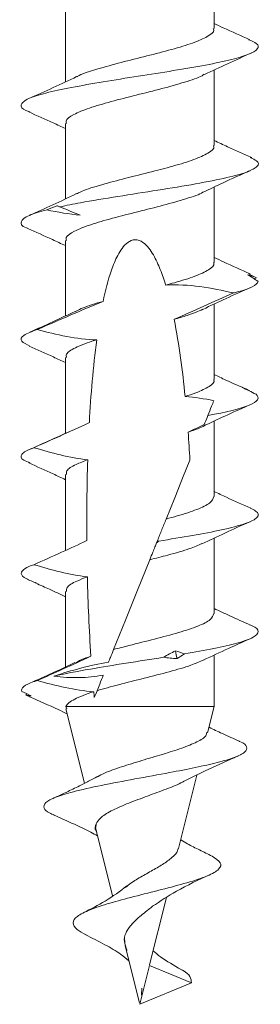
# Model space of a CAD drawing. Units: millimetres. Extents: x 25 to 204, y 37 to 171.
# Drawn here: x 196 to 202, y 57 to 79 of the extents above; entities that cross this region are included whole.
import ezdxf

# ---------------------------------------------------------------- set-up
doc = ezdxf.new("R2010")
doc.units = ezdxf.units.MM

msp = doc.modelspace()

# ---------------------------------------------------------------- linework, layer by layer
at = {"color": 7, "linetype": 'Continuous', "lineweight": 15}
for p, q in [((200.6, 78.496), (200.6, 80.171)), ((197.3, 78.985), (197.3, 77.309)), ((200.6, 75.896), (200.6, 77.572)), ((197.3, 76.385), (197.3, 74.709)), ((200.6, 73.296), (200.6, 74.972)), ((197.3, 73.785), (197.3, 72.109)), ((201.546, 72.957), (201.368, 73.045)), ((201.494, 72.93), (201.546, 72.957)), ((200.6, 70.696), (200.6, 72.371)), ((197.3, 71.185), (197.3, 69.5)), ((200.6, 68.096), (200.6, 69.773)), ((197.3, 68.584), (197.3, 66.898)), ((200.6, 65.496), (200.6, 67.172)), ((196.431, 66.503), (196.385, 66.483)), ((196.646, 66.176), (196.654, 66.17)), ((197.3, 65.984), (197.3, 64.309)), ((200.6, 63.432), (200.6, 64.571)), ((196.446, 63.712), (196.423, 63.686)), ((196.521, 63.647), (196.423, 63.686)), ((197.31, 63.432), (197.334, 63.382)), ((200.6, 63.432), (197.31, 63.432)), ((197.313, 63.377), (197.725, 61.725)), ((200.454, 62.846), (200.6, 63.432)), ((199.812, 60.273), (200.22, 61.908)), ((197.985, 60.824), (197.975, 60.742)), ((197.97, 60.741), (198.349, 59.224)), ((199.168, 57.692), (199.541, 59.184)), ((198.609, 58.278), (198.629, 58.115)), ((198.625, 58.114), (198.942, 56.845)), ((198.95, 56.814), (199.165, 57.677)), ((200.1, 57.29), (199.165, 57.677)), ((198.95, 56.814), (200.1, 57.29)), ((198.993, 57.017), (198.994, 57.175))]:
    msp.add_line(p, q, dxfattribs=at)
at = {"color": 7, "linetype": 'Continuous', "lineweight": 15, "flags": 128}
for points in [[(200.064, 68.906), (199.902, 68.504), (199.726, 68.066), (199.537, 67.596)], [(199.172, 66.69), (198.901, 66.017), (198.632, 65.347), (198.37, 64.698)], [(198.002, 63.781), (197.972, 63.707), (197.942, 63.633)]]:
    msp.add_lwpolyline(points, dxfattribs=at)
at = {"color": 7, "linetype": 'Continuous', "lineweight": 15}
for points, knots in [([(201.398, 78.245), (201.199, 78.333), (200.93, 78.452), (200.668, 78.577), (200.6, 78.609)], [0, 0, 0, 0, 0.740118, 1, 1, 1, 1]), ([(197.551, 77.42), (197.569, 77.431), (197.665, 77.49), (198.007, 77.597), (198.526, 77.741), (199.11, 77.885), (199.67, 78.029), (200.149, 78.173), (200.468, 78.317), (200.615, 78.424), (200.587, 78.484), (200.581, 78.496)], [0, 0, 0, 0, 0.031204, 0.16499, 0.298775, 0.432567, 0.566347, 0.700145, 0.833921, 0.967724, 1, 1, 1, 1]), ([(196.513, 76.64), (196.481, 76.651), (196.334, 76.704), (196.29, 76.798), (196.414, 76.923), (196.778, 77.047), (197.333, 77.171), (198.034, 77.295), (198.817, 77.42), (199.61, 77.544), (200.347, 77.668), (200.955, 77.792), (201.39, 77.917), (201.593, 78.041), (201.596, 78.151), (201.433, 78.219), (201.369, 78.246)], [0, 0, 0, 0, 0.0211023, 0.098484, 0.1758464, 0.2532359, 0.3305933, 0.4079824, 0.4853455, 0.5627264, 0.6400987, 0.7174708, 0.7948521, 0.8722149, 0.9496042, 1, 1, 1, 1]), ([(200.385, 77.472), (200.556, 77.552), (200.902, 77.715), (201.256, 77.873), (201.435, 77.952)], [0, 0, 0, 0, 0.494087, 1, 1, 1, 1]), ([(200.382, 77.478), (200.368, 77.468), (200.284, 77.41), (199.958, 77.303), (199.453, 77.16), (198.871, 77.015), (198.304, 76.872), (197.81, 76.727), (197.465, 76.584), (197.295, 76.469), (197.317, 76.403), (197.323, 76.385)], [0, 0, 0, 0, 0.027631, 0.159336, 0.291063, 0.422764, 0.554497, 0.686193, 0.81793, 0.949623, 1, 1, 1, 1]), ([(197.548, 77.426), (197.376, 77.344), (197.028, 77.178), (196.67, 77.019), (196.488, 76.939)], [0, 0, 0, 0, 0.492998, 1, 1, 1, 1]), ([(196.488, 76.642), (196.67, 76.561), (196.943, 76.44), (197.21, 76.314), (197.3, 76.271)], [0, 0, 0, 0, 0.66385, 1, 1, 1, 1]), ([(201.436, 75.627), (201.257, 75.707), (200.975, 75.832), (200.7, 75.962), (200.6, 76.009)], [0, 0, 0, 0, 0.635575, 1, 1, 1, 1]), ([(197.553, 74.819), (197.577, 74.834), (197.681, 74.896), (198.036, 75.007), (198.561, 75.15), (199.146, 75.295), (199.702, 75.438), (200.174, 75.583), (200.482, 75.726), (200.62, 75.831), (200.589, 75.887), (200.585, 75.896)], [0, 0, 0, 0, 0.039808, 0.173514, 0.307273, 0.440978, 0.574736, 0.708441, 0.842198, 0.975904, 1, 1, 1, 1]), ([(197.172, 74.533), (197.322, 74.563), (197.702, 74.64), (198.459, 74.764), (199.357, 74.903), (200.211, 75.043), (200.899, 75.178), (201.362, 75.307), (201.587, 75.432), (201.604, 75.539), (201.459, 75.604), (201.406, 75.629)], [0, 0, 0, 0, 0.083021, 0.210534, 0.338017, 0.46553, 0.593013, 0.706464, 0.819904, 0.933341, 1, 1, 1, 1]), ([(200.355, 74.856), (200.505, 74.928), (200.848, 75.092), (201.202, 75.249), (201.401, 75.337)], [0, 0, 0, 0, 0.435846, 1, 1, 1, 1]), ([(197.548, 74.826), (197.372, 74.742), (197.025, 74.578), (196.674, 74.421), (196.501, 74.345)], [0, 0, 0, 0, 0.50856, 1, 1, 1, 1]), ([(200.36, 74.86), (200.358, 74.859), (200.287, 74.81), (199.983, 74.712), (199.488, 74.569), (198.907, 74.424), (198.337, 74.281), (197.837, 74.136), (197.481, 73.993), (197.3, 73.875), (197.319, 73.806), (197.324, 73.785)], [0, 0, 0, 0, 0.003645, 0.13747, 0.271338, 0.405166, 0.539031, 0.672863, 0.806724, 0.940561, 1, 1, 1, 1]), ([(196.472, 74.053), (196.461, 74.057), (196.313, 74.108), (196.294, 74.204), (196.431, 74.339), (196.742, 74.426), (196.886, 74.467)], [0, 0, 0, 0, 0.027426, 0.365468, 0.703432, 1, 1, 1, 1]), ([(196.46, 74.054), (196.645, 73.972), (196.926, 73.847), (197.205, 73.716), (197.3, 73.671)], [0, 0, 0, 0, 0.658607, 1, 1, 1, 1]), ([(199.526, 72.794), (199.491, 72.91), (199.452, 73.025), (199.363, 73.25), (199.313, 73.361), (199.222, 73.518), (199.189, 73.568), (199.114, 73.663), (199.071, 73.708), (198.97, 73.779), (198.912, 73.803), (198.789, 73.801), (198.731, 73.775), (198.634, 73.703), (198.593, 73.657), (198.522, 73.56), (198.491, 73.508), (198.407, 73.349), (198.363, 73.239), (198.244, 72.9), (198.186, 72.666), (198.137, 72.433)], [0, 0, 0, 0, 0.125, 0.125, 0.25, 0.25, 0.3125, 0.3125, 0.375, 0.375, 0.4375, 0.4375, 0.5, 0.5, 0.5625, 0.5625, 0.625, 0.625, 0.75, 0.75, 1, 1, 1, 1]), ([(199.526, 72.794), (199.591, 72.812), (199.832, 72.877), (200.199, 72.991), (200.495, 73.135), (200.624, 73.237), (200.592, 73.29), (200.589, 73.296)], [0, 0, 0, 0, 0.106183, 0.392746, 0.679318, 0.965871, 1, 1, 1, 1]), ([(201.401, 73.043), (201.202, 73.131), (200.932, 73.251), (200.669, 73.376), (200.6, 73.409)], [0, 0, 0, 0, 0.736266, 1, 1, 1, 1]), ([(201.034, 72.619), (201.063, 72.626), (201.091, 72.634), (201.399, 72.719), (201.559, 72.798), (201.577, 72.876)], [0.203297185, 0.203297185, 0.203297185, 0.203297185, 0.203596444, 0.203596444, 0.206702428, 0.206702428, 0.206702428, 0.206702428]), ([(199.526, 72.794), (199.779, 72.809), (200.034, 72.795), (200.537, 72.729), (200.787, 72.678), (201.034, 72.619)], [0, 0, 0, 0, 0.5, 0.5, 1, 1, 1, 1]), ([(200.35, 72.254), (200.523, 72.336), (200.874, 72.503), (201.233, 72.663), (201.416, 72.744)], [0, 0, 0, 0, 0.492721, 1, 1, 1, 1]), ([(196.674, 71.808), (196.918, 71.913), (197.161, 72.019), (197.648, 72.229), (197.891, 72.334), (198.137, 72.433)], [0, 0, 0, 0, 0.5, 0.5, 1, 1, 1, 1]), ([(197.527, 72.205), (197.565, 72.227), (197.684, 72.297), (197.932, 72.373), (198.117, 72.427), (198.137, 72.433)], [0, 0, 0, 0, 0.289395, 0.920618, 1, 1, 1, 1]), ([(197.513, 72.209), (197.35, 72.132), (197.022, 71.977), (196.681, 71.825), (196.509, 71.748)], [0, 0, 0, 0, 0.496727, 1, 1, 1, 1]), ([(200.352, 72.257), (200.245, 72.211), (200.071, 72.137), (199.814, 72.063), (199.713, 72.034)], [0, 0, 0, 0, 0.607864, 1, 1, 1, 1]), ([(196.512, 71.439), (196.439, 71.476), (196.279, 71.555), (196.332, 71.678), (196.56, 71.765), (196.674, 71.808)], [0, 0, 0, 0, 0.296964, 0.6485, 1, 1, 1, 1]), ([(197.995, 71.579), (197.771, 71.584), (197.548, 71.612), (197.108, 71.695), (196.89, 71.748), (196.674, 71.808)], [0, 0, 0, 0, 0.5, 0.5, 1, 1, 1, 1]), ([(197.995, 71.579), (197.958, 71.568), (197.77, 71.509), (197.499, 71.401), (197.306, 71.281), (197.32, 71.209), (197.324, 71.185)], [0, 0, 0, 0, 0.086485, 0.451048, 0.815752, 1, 1, 1, 1]), ([(196.492, 71.44), (196.673, 71.36), (196.945, 71.239), (197.211, 71.114), (197.3, 71.071)], [0, 0, 0, 0, 0.664992, 1, 1, 1, 1]), ([(199.958, 70.318), (200.04, 70.345), (200.268, 70.42), (200.505, 70.544), (200.628, 70.642), (200.596, 70.693), (200.594, 70.696)], [0, 0, 0, 0, 0.216382, 0.597105, 0.977983, 1, 1, 1, 1]), ([(201.341, 70.471), (201.182, 70.541), (200.931, 70.652), (200.688, 70.767), (200.6, 70.809)], [0, 0, 0, 0, 0.636619, 1, 1, 1, 1]), ([(200.462, 69.894), (200.866, 69.972), (201.19, 70.05), (201.575, 70.208), (201.627, 70.289), (201.532, 70.369)], [0.167155266, 0.167155266, 0.167155266, 0.167155266, 0.170258621, 0.170258621, 0.173458612, 0.173458612, 0.173458612, 0.173458612]), ([(200.415, 69.687), (200.576, 69.763), (200.902, 69.914), (201.238, 70.064), (201.407, 70.139)], [0, 0, 0, 0, 0.4976291, 1, 1, 1, 1]), ([(200.462, 69.894), (200.49, 69.964), (200.518, 70.034), (200.546, 70.103), (200.562, 70.144), (200.579, 70.186), (200.595, 70.226)], [0, 0, 0, 0, 0.0005630012, 0.0005630012, 0.0005630012, 0.0009060393, 0.0009060393, 0.0009060393, 0.0009060393]), ([(196.597, 69.182), (196.787, 69.265), (196.976, 69.349), (197.165, 69.434), (197.387, 69.535), (197.61, 69.636), (197.832, 69.738)], [0, 0, 0, 0, 0.000620963, 0.000620963, 0.000620963, 0.001354389, 0.001354389, 0.001354389, 0.001354389]), ([(200.412, 69.691), (200.405, 69.685), (200.339, 69.631), (200.172, 69.577), (200.026, 69.529), (200.025, 69.528)], [0, 0, 0, 0, 0.104112, 0.990547, 1, 1, 1, 1]), ([(197.427, 69.558), (197.263, 69.483), (196.936, 69.334), (196.601, 69.186), (196.433, 69.111)], [0, 0, 0, 0, 0.498098, 1, 1, 1, 1]), ([(196.519, 68.841), (196.465, 68.862), (196.306, 68.926), (196.303, 69.015), (196.407, 69.107), (196.534, 69.157), (196.597, 69.182)], [0, 0, 0, 0, 0.189675, 0.561159, 0.780549, 1, 1, 1, 1]), ([(197.796, 68.914), (197.593, 68.936), (197.391, 68.974), (196.992, 69.068), (196.794, 69.123), (196.597, 69.182)], [0, 0, 0, 0, 0.5, 0.5, 1, 1, 1, 1]), ([(196.486, 68.843), (196.668, 68.762), (196.942, 68.641), (197.209, 68.514), (197.3, 68.471)], [0, 0, 0, 0, 0.6625768, 1, 1, 1, 1]), ([(197.796, 68.914), (197.706, 68.879), (197.49, 68.797), (197.312, 68.687), (197.321, 68.612), (197.324, 68.584)], [0, 0, 0, 0, 0.316461, 0.752639, 1, 1, 1, 1]), ([(199.537, 67.596), (199.62, 67.619), (199.877, 67.69), (200.24, 67.809), (200.542, 67.952), (200.58, 68.048), (200.599, 68.096)], [0, 0, 0, 0, 0.136377, 0.424483, 0.712622, 1, 1, 1, 1]), ([(201.417, 67.836), (201.236, 67.917), (200.96, 68.039), (200.692, 68.166), (200.6, 68.209)], [0, 0, 0, 0, 0.657498, 1, 1, 1, 1]), ([(199.373, 67.107), (199.628, 67.148), (200.138, 67.231), (200.817, 67.36), (201.336, 67.495), (201.602, 67.634), (201.592, 67.749), (201.448, 67.816), (201.403, 67.837)], [0, 0, 0, 0, 0.169813, 0.339581, 0.531005, 0.722397, 0.913822, 1, 1, 1, 1]), ([(199.345, 67.119), (199.376, 67.197), (199.408, 67.275), (199.44, 67.355), (199.471, 67.434), (199.504, 67.514), (199.537, 67.596)], [0.000043381, 0.000043381, 0.000043381, 0.000043381, 0.000617312, 0.000617312, 0.000617312, 0.001185721, 0.001185721, 0.001185721, 0.001185721]), ([(200.332, 67.045), (200.502, 67.126), (200.854, 67.294), (201.213, 67.454), (201.399, 67.536)], [0, 0, 0, 0, 0.481571, 1, 1, 1, 1]), ([(196.598, 66.582), (196.804, 66.673), (197.01, 66.765), (197.214, 66.858), (197.402, 66.943), (197.588, 67.03), (197.775, 67.118)], [0, 0, 0, 0, 0.000674898, 0.000674898, 0.000674898, 0.001292613, 0.001292613, 0.001292613, 0.001292613]), ([(199.172, 66.69), (199.195, 66.747), (199.218, 66.804), (199.241, 66.861), (199.257, 66.901), (199.273, 66.941), (199.289, 66.981), (199.301, 67.009), (199.312, 67.037), (199.323, 67.065)], [0.000184984, 0.000184984, 0.000184984, 0.000184984, 0.0006238262, 0.0006238262, 0.0006238262, 0.0009357434, 0.0009357434, 0.0009357434, 0.0011521668, 0.0011521668, 0.0011521668, 0.0011521668]), ([(200.331, 67.052), (200.247, 67.014), (200.054, 66.928), (199.629, 66.808), (199.307, 66.725), (199.172, 66.69)], [0, 0, 0, 0, 0.312716, 0.711261, 1, 1, 1, 1]), ([(196.426, 66.272), (196.294, 66.347), (196.285, 66.422), (196.452, 66.525), (196.517, 66.554), (196.598, 66.582)], [0.119124785, 0.119124785, 0.119124785, 0.119124785, 0.122103987, 0.122103987, 0.123236111, 0.123236111, 0.123236111, 0.123236111]), ([(197.787, 66.311), (197.585, 66.335), (197.385, 66.375), (196.989, 66.469), (196.793, 66.524), (196.598, 66.582)], [0, 0, 0, 0, 0.5, 0.5, 1, 1, 1, 1]), ([(197.787, 66.311), (197.707, 66.28), (197.501, 66.202), (197.318, 66.092), (197.321, 66.015), (197.323, 65.984)], [0, 0, 0, 0, 0.282839, 0.723165, 1, 1, 1, 1]), ([(196.644, 66.171), (196.746, 66.126), (196.967, 66.028), (197.183, 65.926), (197.3, 65.871)], [0, 0, 0, 0, 0.462419, 1, 1, 1, 1]), ([(198.37, 64.698), (198.482, 64.727), (198.777, 64.804), (199.287, 64.93), (199.829, 65.073), (200.263, 65.218), (200.549, 65.358), (200.579, 65.451), (200.594, 65.496)], [0, 0, 0, 0, 0.110276, 0.290482, 0.470748, 0.650949, 0.831217, 1, 1, 1, 1]), ([(201.406, 65.241), (201.252, 65.309), (200.981, 65.43), (200.715, 65.555), (200.6, 65.609)], [0, 0, 0, 0, 0.565142, 1, 1, 1, 1]), ([(199.945, 64.601), (200.17, 64.641), (200.62, 64.72), (201.153, 64.842), (201.51, 64.968), (201.609, 65.098), (201.553, 65.189), (201.407, 65.237), (201.393, 65.242)], [0, 0, 0, 0, 0.185653, 0.371254, 0.573511, 0.775757, 0.978001, 1, 1, 1, 1]), ([(200.366, 64.462), (200.549, 64.549), (200.89, 64.71), (201.239, 64.865), (201.401, 64.937)], [0, 0, 0, 0, 0.537618, 1, 1, 1, 1]), ([(196.674, 64.007), (196.861, 64.09), (197.048, 64.174), (197.234, 64.258), (197.445, 64.354), (197.656, 64.451), (197.866, 64.549)], [0, 0, 0, 0, 0.000615159, 0.000615159, 0.000615159, 0.001311921, 0.001311921, 0.001311921, 0.001311921]), ([(197.521, 64.403), (197.579, 64.434), (197.67, 64.483), (197.815, 64.532), (197.866, 64.549)], [0, 0, 0, 0, 0.644443, 1, 1, 1, 1]), ([(198.256, 64.415), (198.271, 64.451), (198.285, 64.487), (198.3, 64.522), (198.324, 64.582), (198.348, 64.641), (198.37, 64.698)], [0.0002495185, 0.0002495185, 0.0002495185, 0.0002495185, 0.0005500344, 0.0005500344, 0.0005500344, 0.0010606699, 0.0010606699, 0.0010606699, 0.0010606699]), ([(197.51, 64.407), (197.347, 64.33), (197.02, 64.176), (196.68, 64.025), (196.509, 63.948)], [0, 0, 0, 0, 0.496988, 1, 1, 1, 1]), ([(197.044, 64.105), (197.275, 64.157), (197.55, 64.21), (198.357, 64.35), (198.934, 64.437), (199.476, 64.524)], [0.090377635, 0.090377635, 0.090377635, 0.090377635, 0.092470366, 0.092470366, 0.095933289, 0.095933289, 0.095933289, 0.095933289]), ([(200.371, 64.469), (200.283, 64.429), (200.09, 64.34), (199.615, 64.204), (199.053, 64.06), (198.48, 63.919), (198.157, 63.826), (198.002, 63.781)], [0, 0, 0, 0, 0.1770982, 0.3863027, 0.5954927, 0.8046903, 1, 1, 1, 1]), ([(197.044, 64.105), (197.232, 64.081), (197.417, 64.07), (197.783, 64.077), (197.963, 64.095), (198.141, 64.128)], [0, 0, 0, 0, 0.5, 0.5, 1, 1, 1, 1]), ([(198.002, 63.781), (198.022, 63.831), (198.041, 63.88), (198.061, 63.929), (198.088, 63.996), (198.115, 64.062), (198.141, 64.128), (198.141, 64.128), (198.141, 64.128), (198.141, 64.128)], [0.0002649991, 0.0002649991, 0.0002649991, 0.0002649991, 0.0006151552, 0.0006151552, 0.0006151552, 0.0010965855, 0.0010965855, 0.0010965855, 0.001097123, 0.001097123, 0.001097123, 0.001097123]), ([(196.332, 63.765), (196.298, 63.838), (196.393, 63.911), (196.623, 63.991), (196.648, 63.999), (196.674, 64.007)], [0.085877788, 0.085877788, 0.085877788, 0.085877788, 0.088766164, 0.088766164, 0.089087519, 0.089087519, 0.089087519, 0.089087519]), ([(197.93, 63.759), (197.717, 63.774), (197.506, 63.809), (197.087, 63.896), (196.88, 63.949), (196.674, 64.007)], [0, 0, 0, 0, 0.5, 0.5, 1, 1, 1, 1]), ([(197.93, 63.759), (197.844, 63.732), (197.765, 63.704), (197.624, 63.65), (197.561, 63.622), (197.402, 63.54), (197.334, 63.486), (197.31, 63.432)], [0, 0, 0, 0, 0.25, 0.25, 0.5, 0.5, 1, 1, 1, 1]), ([(196.499, 63.648), (196.714, 63.554), (196.999, 63.43), (197.273, 63.3), (197.34, 63.268)], [0, 0, 0, 0, 0.7554856, 1, 1, 1, 1]), ([(198.01, 61.868), (198.06, 61.896), (198.196, 61.971), (198.544, 62.092), (198.994, 62.231), (199.467, 62.37), (199.902, 62.507), (200.236, 62.646), (200.427, 62.76), (200.432, 62.829), (200.433, 62.851)], [0, 0, 0, 0, 0.0781499, 0.2114245, 0.348084, 0.4873184, 0.6300474, 0.7753812, 0.9242159, 1, 1, 1, 1]), ([(201.155, 62.663), (201.035, 62.717), (200.823, 62.813), (200.578, 62.925), (200.487, 62.971), (200.485, 62.972)], [0, 0, 0, 0, 0.561187, 0.988427, 1, 1, 1, 1]), ([(197.049, 61.023), (197.017, 61.035), (196.886, 61.086), (196.799, 61.177), (196.837, 61.296), (197.065, 61.416), (197.481, 61.544), (198.087, 61.679), (198.842, 61.822), (199.573, 61.953), (200.199, 62.075), (200.693, 62.187), (201.079, 62.301), (201.314, 62.418), (201.344, 62.538), (201.277, 62.62), (201.155, 62.661), (201.149, 62.664)], [0, 0, 0, 0, 0.020773, 0.086344, 0.156174, 0.226795, 0.298107, 0.383044, 0.468955, 0.555918, 0.625056, 0.694853, 0.765246, 0.841354, 0.918179, 0.99571, 1, 1, 1, 1]), ([(199.875, 61.739), (200.076, 61.84), (200.487, 62.046), (200.921, 62.239), (201.143, 62.338)], [0, 0, 0, 0, 0.488732, 1, 1, 1, 1]), ([(198.042, 61.894), (197.986, 61.863), (197.866, 61.798), (197.633, 61.676), (197.335, 61.532), (197.125, 61.435), (197.01, 61.381)], [0, 0, 0, 0, 0.19385, 0.415593, 0.678606, 1, 1, 1, 1]), ([(199.928, 61.77), (199.918, 61.763), (199.827, 61.707), (199.542, 61.597), (199.127, 61.443), (198.702, 61.287), (198.342, 61.131), (198.099, 60.987), (198.029, 60.894), (198, 60.855)], [0, 0, 0, 0, 0.023066, 0.204023, 0.380114, 0.552095, 0.719493, 0.882518, 1, 1, 1, 1]), ([(197.028, 61.026), (197.182, 60.957), (197.455, 60.835), (197.808, 60.669), (197.967, 60.583), (198.016, 60.556)], [0, 0, 0, 0, 0.473098, 0.834188, 1, 1, 1, 1]), ([(197.99, 60.661), (197.99, 60.661), (197.936, 60.718), (197.959, 60.771), (197.983, 60.824)], [0, 0, 0, 0, 0.006014, 1, 1, 1, 1]), ([(200.557, 60.105), (200.465, 60.151), (200.284, 60.24), (200.037, 60.363), (199.91, 60.439), (199.861, 60.469)], [0, 0, 0, 0, 0.3887252, 0.7651981, 1, 1, 1, 1]), ([(198.631, 59.407), (198.652, 59.426), (198.733, 59.499), (198.937, 59.624), (199.207, 59.774), (199.471, 59.924), (199.677, 60.077), (199.795, 60.194), (199.799, 60.259), (199.8, 60.276)], [0, 0, 0, 0, 0.056927, 0.223456, 0.393218, 0.565456, 0.746123, 0.932186, 1, 1, 1, 1]), ([(197.759, 58.36), (197.686, 58.399), (197.519, 58.487), (197.445, 58.623), (197.535, 58.77), (197.831, 58.916), (198.273, 59.062), (198.829, 59.212), (199.444, 59.363), (200.021, 59.516), (200.482, 59.667), (200.738, 59.816), (200.779, 59.962), (200.63, 60.057), (200.555, 60.105)], [0, 0, 0, 0, 0.058337, 0.1340741, 0.2113604, 0.2906459, 0.3717639, 0.4542817, 0.5428129, 0.6334687, 0.725704, 0.8157044, 0.907704, 1, 1, 1, 1]), ([(199.237, 58.992), (199.407, 59.106), (199.793, 59.364), (200.258, 59.578), (200.518, 59.698)], [0, 0, 0, 0, 0.442533, 1, 1, 1, 1]), ([(198.665, 59.443), (198.511, 59.328), (198.224, 59.116), (197.864, 58.932), (197.697, 58.846)], [0, 0, 0, 0, 0.536458, 1, 1, 1, 1]), ([(198.672, 58.015), (198.644, 58.081), (198.588, 58.212), (198.628, 58.39), (198.738, 58.565), (198.925, 58.752), (199.126, 58.901), (199.229, 58.988), (199.255, 59.011)], [0, 0, 0, 0, 0.171421, 0.336467, 0.510581, 0.692632, 0.920281, 1, 1, 1, 1]), ([(197.741, 58.363), (197.888, 58.289), (198.161, 58.151), (198.502, 57.957), (198.65, 57.831), (198.708, 57.783)], [0, 0, 0, 0, 0.4123, 0.77115, 1, 1, 1, 1]), ([(199.87, 57.585), (199.709, 57.678), (199.476, 57.811), (199.3, 57.958), (199.246, 58.003)], [0, 0, 0, 0, 0.69131, 1, 1, 1, 1]), ([(200.1, 57.29), (200.095, 57.337), (200.086, 57.432), (199.98, 57.53), (199.875, 57.581), (199.863, 57.587)], [0, 0, 0, 0, 0.464339, 0.939097, 1, 1, 1, 1])]:
    msp.add_open_spline(points, degree=3, knots=knots, dxfattribs=at)
for points in [[(196.886, 74.467), (196.961, 74.497), (197.036, 74.528), (197.111, 74.558)], [(197.629, 74.349), (197.379, 74.371), (197.132, 74.413), (196.886, 74.467)], [(197.111, 74.558), (197.129, 74.551), (197.149, 74.542), (197.172, 74.533)], [(197.172, 74.533), (197.327, 74.471), (197.479, 74.409), (197.629, 74.349)], [(201.546, 72.957), (201.479, 72.98), (201.412, 73.004), (201.345, 73.026)], [(201.345, 73.026), (201.421, 72.978), (201.498, 72.928), (201.577, 72.876)], [(201.034, 72.619), (200.593, 72.426), (200.155, 72.227), (199.713, 72.034)], [(199.958, 70.318), (199.901, 70.894), (199.828, 71.466), (199.713, 72.034)], [(197.995, 71.579), (197.914, 70.97), (197.865, 70.355), (197.832, 69.738)], [(201.384, 70.45), (201.332, 70.475), (201.279, 70.498), (201.225, 70.52)], [(201.225, 70.52), (201.326, 70.472), (201.428, 70.421), (201.532, 70.369)], [(199.958, 70.318), (200.173, 70.304), (200.385, 70.27), (200.595, 70.226)], [(200.381, 69.694), (200.398, 69.735), (200.428, 69.81), (200.462, 69.894)], [(200.381, 69.694), (200.262, 69.639), (200.143, 69.584), (200.025, 69.528)], [(200.064, 68.906), (200.053, 69.113), (200.04, 69.321), (200.025, 69.528)], [(197.796, 68.914), (197.777, 68.315), (197.77, 67.716), (197.775, 67.118)], [(199.345, 67.119), (199.338, 67.101), (199.33, 67.083), (199.323, 67.065)], [(199.323, 67.065), (199.34, 67.079), (199.356, 67.093), (199.373, 67.107)], [(199.373, 67.107), (199.364, 67.111), (199.354, 67.115), (199.345, 67.119)], [(197.787, 66.311), (197.801, 65.723), (197.826, 65.136), (197.866, 64.549)], [(196.654, 66.17), (196.578, 66.204), (196.502, 66.238), (196.426, 66.272)], [(199.743, 64.669), (199.652, 64.622), (199.563, 64.574), (199.476, 64.524)], [(199.945, 64.601), (199.877, 64.624), (199.81, 64.647), (199.743, 64.669)], [(199.778, 64.496), (199.767, 64.553), (199.755, 64.611), (199.743, 64.669)], [(199.778, 64.496), (199.834, 64.531), (199.89, 64.566), (199.945, 64.601)], [(198.256, 64.415), (197.838, 64.346), (197.436, 64.235), (197.044, 64.105)], [(199.476, 64.524), (199.577, 64.509), (199.678, 64.499), (199.778, 64.496)], [(196.543, 63.667), (196.473, 63.7), (196.403, 63.733), (196.332, 63.765)], [(196.423, 63.686), (196.462, 63.674), (196.502, 63.667), (196.543, 63.667)], [(197.93, 63.759), (197.934, 63.717), (197.938, 63.675), (197.942, 63.633)], [(197.983, 60.824), (197.988, 60.834), (197.993, 60.845), (198, 60.855)]]:
    msp.add_open_spline(points, degree=3, dxfattribs=at)

doc.saveas('drawing.dxf')
